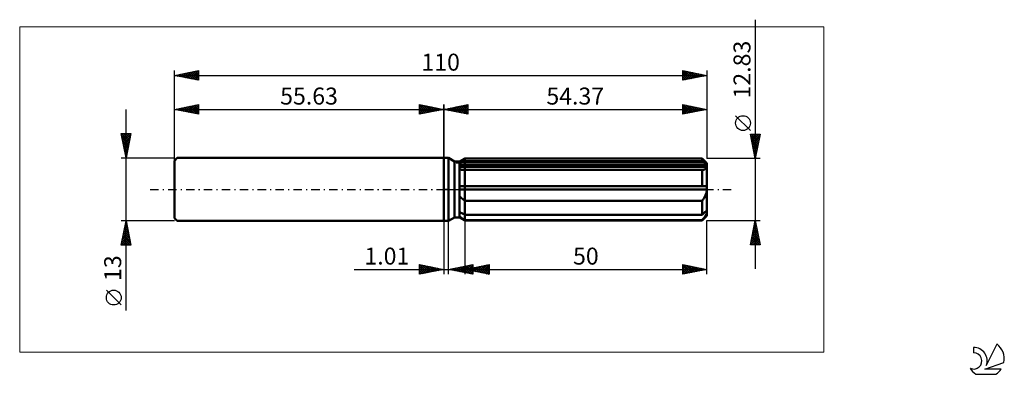
# Model space of a CAD drawing. Units: millimetres. Extents: x -88 to 116, y -38 to 35.
import ezdxf
from ezdxf.enums import TextEntityAlignment as Align

# ---------------------------------------------------------------- set-up
doc = ezdxf.new("R2010")
doc.units = ezdxf.units.MM
doc.header["$LTSCALE"] = 4.35
doc.linetypes.add('LONGDASH_DASH', pattern=[0.85, 0.4, -0.2, 0.05, -0.2])
for name, color, linetype in [('1', 4, 'CONTINUOUS'), ('2', 7, 'CONTINUOUS'), ('4', 2, 'LONGDASH_DASH'), ('CUT', 1, 'CONTINUOUS'), ('INFTOTAL', 9, 'CONTINUOUS'), ('NOCUT', 7, 'CONTINUOUS'), ('SK1', 4, 'CONTINUOUS'), ('SK2', 7, 'CONTINUOUS'), ('SK4', 2, 'LONGDASH_DASH'), ('SK6', 5, 'CONTINUOUS')]:
    doc.layers.add(name, color=color, linetype=linetype)
doc.styles.get("Standard").update_dxf_attribs({"font": 'Monospac821 BT'})

msp = doc.modelspace()

# ---------------------------------------------------------------- linework, layer by layer
at = {"layer": '1', "color": 4, "linetype": 'CONTINUOUS', "lineweight": 50}
for p, q in [((0, 6.5), (1, 6.5)), ((0, -6.5), (0, 6.5)), ((2.26, 5.77), (1, 6.5)), ((1, -6.5), (1, 6.5)), ((3.26, 5.77), (4.37, 6.41)), ((3.26, 5.77), (4.37, 6.41)), ((4.37, 6.41), (53.37, 6.41)), ((4.37, 5.85), (4.37, 6.41)), ((4.37, 5.85), (4.37, 6.41)), ((54.37, 5.42), (53.37, 6.41)), ((53.37, 5.85), (53.37, 6.41)), ((2.26, 5.77), (3.26, 5.77)), ((2.26, -5.77), (2.26, 5.77)), ((3.26, -5.77), (3.26, 5.77)), ((3.26, 5.29), (3.41, 5.37)), ((3.26, 5.29), (3.41, 5.37)), ((3.26, 5.01), (54.33, 5.01)), ((3.26, 4.69), (54.37, 4.69)), ((3.4, 4.13), (3.26, 4.16)), ((3.4, 4.13), (3.26, 4.16)), ((3.54, 4.09), (3.4, 4.13)), ((3.54, 4.09), (3.4, 4.13)), ((3.41, 5.37), (3.56, 5.44)), ((3.41, 5.37), (3.56, 5.44)), ((3.7, 4.07), (3.54, 4.09)), ((3.7, 4.07), (3.54, 4.09)), ((3.56, 5.44), (3.72, 5.52)), ((3.56, 5.44), (3.72, 5.52)), ((3.86, 4.05), (3.7, 4.07)), ((3.86, 4.05), (3.7, 4.07)), ((3.72, 5.52), (3.88, 5.6)), ((3.72, 5.52), (3.88, 5.6)), ((3.88, 5.6), (4.04, 5.68)), ((3.88, 5.6), (4.04, 5.68)), ((4.04, 5.68), (4.2, 5.76)), ((4.04, 5.68), (4.2, 5.76)), ((4.2, 5.76), (4.37, 5.85)), ((4.2, 5.76), (4.37, 5.85)), ((4.37, 5.85), (53.37, 5.85)), ((4.37, 5.01), (4.37, 5.85)), ((4.37, 4.69), (4.37, 5.01)), ((4.37, -6.42), (4.37, 4.69)), ((53.52, 5.72), (53.37, 5.85)), ((53.66, 5.59), (53.52, 5.72)), ((53.8, 5.47), (53.66, 5.59)), ((53.69, 4.05), (53.78, 4.08)), ((53.78, 4.08), (53.87, 4.1)), ((53.94, 5.35), (53.8, 5.47)), ((53.87, 4.1), (53.96, 4.14)), ((54.07, 5.24), (53.94, 5.35)), ((53.96, 4.14), (54.04, 4.18)), ((54.04, 4.18), (54.11, 4.22)), ((54.2, 5.12), (54.07, 5.24)), ((54.11, 4.22), (54.18, 4.27)), ((54.18, 4.27), (54.23, 4.33)), ((54.33, 5.01), (54.2, 5.12)), ((54.23, 4.33), (54.28, 4.39)), ((54.28, 4.39), (54.32, 4.45)), ((54.32, 4.45), (54.35, 4.53)), ((54.34, 4.96), (54.33, 5.01)), ((54.35, 4.92), (54.34, 4.96)), ((54.36, 4.87), (54.35, 4.92)), ((54.35, 4.53), (54.36, 4.6)), ((54.36, 4.83), (54.36, 4.87)), ((54.37, 4.78), (54.36, 4.83)), ((54.36, 4.6), (54.37, 4.69)), ((54.37, -5.42), (54.37, 5.42)), ((54.37, 4.74), (54.37, 4.78)), ((54.37, 4.69), (54.37, 4.74)), ((4.03, 4.03), (3.86, 4.05)), ((4.03, 4.03), (3.86, 4.05)), ((4.2, 4.02), (4.03, 4.03)), ((4.2, 4.02), (4.03, 4.03)), ((4.37, 4.01), (4.2, 4.02)), ((4.37, 4.01), (4.2, 4.02)), ((4.37, 4.01), (53.37, 4.01)), ((53.37, 4.01), (53.48, 4.02)), ((53.37, 0.64), (53.37, 4.01)), ((53.48, 4.02), (53.58, 4.03)), ((53.58, 4.03), (53.69, 4.05)), ((3.26, 0.64), (54.33, 0.64)), ((3.26, 0), (54.37, 0)), ((54.34, 0.55), (54.33, 0.64)), ((54.35, 0.46), (54.34, 0.55)), ((54.36, 0.37), (54.35, 0.46)), ((54.36, 0.28), (54.36, 0.37)), ((54.37, 0.18), (54.36, 0.28)), ((54.36, -0.18), (54.37, 0)), ((54.37, 0.09), (54.37, 0.18)), ((54.37, 0), (54.37, 0.09)), ((3.4, -1.53), (3.26, -1.38)), ((3.4, -1.53), (3.26, -1.38)), ((3.54, -1.68), (3.4, -1.53)), ((3.54, -1.68), (3.4, -1.53)), ((3.7, -1.82), (3.54, -1.68)), ((3.7, -1.82), (3.54, -1.68)), ((3.86, -1.95), (3.7, -1.82)), ((3.86, -1.95), (3.7, -1.82)), ((4.03, -2.08), (3.86, -1.95)), ((4.03, -2.08), (3.86, -1.95)), ((53.58, -2.06), (53.69, -1.92)), ((53.69, -1.92), (53.78, -1.78)), ((53.78, -1.78), (53.87, -1.63)), ((53.87, -1.63), (53.96, -1.48)), ((53.96, -1.48), (54.04, -1.33)), ((54.04, -1.33), (54.11, -1.17)), ((54.11, -1.17), (54.18, -1.01)), ((54.18, -1.01), (54.23, -0.85)), ((54.23, -0.85), (54.28, -0.69)), ((54.28, -0.69), (54.32, -0.52)), ((54.32, -0.52), (54.35, -0.35)), ((54.35, -0.35), (54.36, -0.18)), ((4.2, -2.21), (4.03, -2.08)), ((4.2, -2.21), (4.03, -2.08)), ((4.37, -2.33), (4.2, -2.21)), ((4.37, -2.33), (4.2, -2.21)), ((4.37, -2.33), (53.37, -2.33)), ((53.37, -2.33), (53.48, -2.2)), ((53.37, -5.21), (53.37, -2.33)), ((53.48, -2.2), (53.58, -2.06)), ((1, -6.5), (2.26, -5.77)), ((2.26, -5.77), (3.26, -5.77)), ((3.41, -4.72), (3.26, -4.65)), ((3.41, -4.72), (3.26, -4.65)), ((3.26, -4.69), (3.34, -4.69)), ((3.4, -5.66), (3.26, -5.55)), ((3.4, -5.66), (3.26, -5.55)), ((4.37, -6.42), (3.26, -5.77)), ((4.37, -6.42), (3.26, -5.77)), ((3.54, -5.77), (3.4, -5.66)), ((3.54, -5.77), (3.4, -5.66)), ((3.56, -4.8), (3.41, -4.72)), ((3.56, -4.8), (3.41, -4.72)), ((3.7, -5.89), (3.54, -5.77)), ((3.7, -5.89), (3.54, -5.77)), ((3.72, -4.88), (3.56, -4.8)), ((3.72, -4.88), (3.56, -4.8)), ((3.86, -6), (3.7, -5.89)), ((3.86, -6), (3.7, -5.89)), ((3.88, -4.96), (3.72, -4.88)), ((3.88, -4.96), (3.72, -4.88)), ((4.03, -6.11), (3.86, -6)), ((4.03, -6.11), (3.86, -6)), ((4.04, -5.04), (3.88, -4.96)), ((4.04, -5.04), (3.88, -4.96)), ((4.2, -5.12), (4.04, -5.04)), ((4.2, -5.12), (4.04, -5.04)), ((4.37, -5.21), (4.2, -5.12)), ((4.37, -5.21), (4.2, -5.12)), ((4.37, -5.21), (53.37, -5.21)), ((53.37, -5.21), (53.52, -5.08)), ((53.37, -6.42), (54.37, -5.42)), ((53.48, -6.22), (53.58, -6.09)), ((53.52, -5.08), (53.66, -4.95)), ((53.58, -6.09), (53.69, -5.97)), ((53.66, -4.95), (53.8, -4.83)), ((53.69, -5.97), (53.78, -5.85)), ((53.78, -5.85), (53.87, -5.73)), ((53.8, -4.83), (53.94, -4.71)), ((53.87, -5.73), (53.96, -5.62)), ((53.94, -4.71), (54.07, -4.59)), ((53.96, -5.62), (54.04, -5.5)), ((54.04, -5.5), (54.11, -5.39)), ((54.07, -4.59), (54.2, -4.48)), ((54.11, -5.39), (54.18, -5.28)), ((54.18, -5.28), (54.23, -5.18)), ((54.2, -4.48), (54.33, -4.37)), ((54.23, -5.18), (54.28, -5.07)), ((54.28, -5.07), (54.32, -4.97)), ((54.32, -4.97), (54.35, -4.87)), ((54.34, -4.41), (54.33, -4.37)), ((54.35, -4.46), (54.34, -4.41)), ((54.36, -4.51), (54.35, -4.46)), ((54.35, -4.87), (54.36, -4.78)), ((54.36, -4.55), (54.36, -4.51)), ((54.37, -4.6), (54.36, -4.55)), ((54.36, -4.78), (54.37, -4.69)), ((54.37, -4.64), (54.37, -4.6)), ((54.37, -4.69), (54.37, -4.64)), ((0, -6.5), (1, -6.5)), ((4.2, -6.23), (4.03, -6.11)), ((4.2, -6.23), (4.03, -6.11)), ((4.37, -6.34), (4.2, -6.23)), ((4.37, -6.34), (4.2, -6.23)), ((4.37, -6.34), (53.37, -6.34)), ((4.37, -6.42), (53.37, -6.42)), ((53.37, -6.34), (53.48, -6.22)), ((53.37, -6.42), (53.37, -6.34))]:
    msp.add_line(p, q, dxfattribs=at)
at = {"layer": '2', "color": 7, "linetype": 'CONTINUOUS', "lineweight": 25}
for p, q in [((64.37, 35), (64.37, -16.41)), ((0, 0), (0, 17.5)), ((0, 16.5), (5, 17.5)), ((0, 16.5), (54.37, 16.5)), ((5, 15.5), (0, 16.5)), ((0.04, 16.51), (0.06, 16.49)), ((0.31, 16.44), (0.47, 16.59)), ((0.39, 16.58), (0.59, 16.38)), ((0.67, 16.37), (1, 16.7)), ((0.75, 16.65), (1.12, 16.28)), ((1.02, 16.3), (1.53, 16.81)), ((1.1, 16.72), (1.65, 16.17)), ((1.38, 16.22), (2.06, 16.91)), ((1.45, 16.79), (2.18, 16.06)), ((1.73, 16.15), (2.59, 17.02)), ((1.81, 16.86), (2.71, 15.96)), ((2.08, 16.08), (3.12, 17.12)), ((2.16, 16.93), (3.24, 15.85)), ((2.44, 16.01), (3.65, 17.23)), ((2.51, 17), (3.77, 15.75)), ((2.79, 15.94), (4.18, 17.34)), ((2.87, 17.07), (4.3, 15.64)), ((3.14, 15.87), (4.72, 17.44)), ((3.22, 17.14), (4.83, 15.53)), ((3.5, 15.8), (5, 17.3)), ((3.57, 17.21), (5, 15.79)), ((3.85, 15.73), (5, 16.88)), ((3.93, 17.29), (5, 16.21)), ((4.2, 15.66), (5, 16.46)), ((4.28, 17.36), (5, 16.64)), ((4.63, 17.43), (5, 17.06)), ((4.99, 17.5), (5, 17.49)), ((5, 17.5), (5, 15.5)), ((49.37, 15.5), (49.37, 17.5)), ((49.37, 17.5), (54.37, 16.5)), ((49.37, 17.35), (49.5, 17.47)), ((49.37, 16.92), (49.85, 17.4)), ((49.37, 16.5), (50.21, 17.33)), ((49.37, 16.07), (50.56, 17.26)), ((49.37, 17.24), (50.82, 15.79)), ((49.37, 15.65), (50.91, 17.19)), ((49.37, 16.82), (50.47, 15.72)), ((54.37, 16.5), (49.37, 15.5)), ((49.37, 16.39), (50.11, 15.65)), ((49.57, 17.46), (51.17, 15.86)), ((49.71, 15.57), (51.27, 17.12)), ((50.1, 17.35), (51.53, 15.93)), ((50.24, 15.67), (51.62, 17.05)), ((50.64, 17.25), (51.88, 16)), ((50.77, 15.78), (51.97, 16.98)), ((51.17, 17.14), (52.23, 16.07)), ((51.31, 15.89), (52.33, 16.91)), ((51.7, 17.03), (52.59, 16.14)), ((51.84, 15.99), (52.68, 16.84)), ((52.23, 16.93), (52.94, 16.21)), ((52.37, 16.1), (53.03, 16.77)), ((52.76, 16.82), (53.29, 16.28)), ((52.9, 16.21), (53.39, 16.7)), ((53.29, 16.72), (53.65, 16.36)), ((53.43, 16.31), (53.74, 16.63)), ((53.82, 16.61), (54, 16.43)), ((53.96, 16.42), (54.09, 16.56)), ((54.35, 16.5), (54.36, 16.5)), ((54.37, 17.5), (54.37, 6.41)), ((4.56, 15.59), (5, 16.03)), ((4.91, 15.52), (5, 15.61)), ((49.37, 15.97), (49.76, 15.58)), ((49.37, 15.54), (49.41, 15.51)), ((63.37, 12.15), (60.31, 15.21)), ((64.37, 6.41), (63.37, 11.41)), ((63.37, 11.41), (65.37, 11.41)), ((63.4, 11.27), (65.02, 9.65)), ((63.42, 11.17), (63.67, 11.41)), ((63.49, 10.81), (64.09, 11.41)), ((63.5, 10.74), (64.95, 9.3)), ((63.56, 10.46), (64.52, 11.41)), ((63.61, 10.21), (64.88, 8.95)), ((63.63, 10.11), (64.94, 11.41)), ((63.68, 11.41), (65.09, 10.01)), ((63.7, 9.75), (65.37, 11.41)), ((63.77, 9.4), (65.27, 10.89)), ((63.84, 9.04), (65.16, 10.36)), ((64.1, 11.41), (65.16, 10.36)), ((65.37, 11.41), (64.37, 6.41)), ((64.53, 11.41), (65.23, 10.71)), ((64.95, 11.41), (65.3, 11.07)), ((63.72, 9.68), (64.81, 8.59)), ((63.82, 9.15), (64.73, 8.24)), ((63.91, 8.69), (65.05, 9.83)), ((63.93, 8.62), (64.66, 7.89)), ((63.99, 8.34), (64.95, 9.3)), ((64.06, 7.98), (64.84, 8.77)), ((64.13, 7.63), (64.73, 8.24)), ((65.37, 6.41), (54.37, 6.41)), ((64.04, 8.09), (64.59, 7.53)), ((64.14, 7.56), (64.52, 7.18)), ((64.2, 7.28), (64.63, 7.71)), ((64.25, 7.03), (64.45, 6.82)), ((64.27, 6.92), (64.52, 7.18)), ((64.34, 6.57), (64.42, 6.65)), ((64.35, 6.5), (64.38, 6.47)), ((0, -6.5), (0, -17.5)), ((1.01, -17.5), (1.01, -6.5)), ((4.37, -6.42), (4.37, -17.5)), ((54.37, -17.5), (54.37, -6.42)), ((54.37, -6.42), (65.37, -6.42)), ((63.37, -11.42), (64.37, -6.42)), ((63.91, -8.73), (64.68, -7.96)), ((64.01, -8.2), (64.61, -7.61)), ((64.04, -8.04), (64.86, -8.86)), ((64.12, -7.67), (64.54, -7.25)), ((64.12, -7.69), (64.75, -8.32)), ((64.19, -7.33), (64.65, -7.79)), ((64.22, -7.14), (64.47, -6.9)), ((64.26, -6.98), (64.54, -7.26)), ((64.33, -6.61), (64.4, -6.55)), ((64.33, -6.63), (64.43, -6.73)), ((64.37, -6.42), (65.37, -11.42)), ((63.38, -11.39), (65.03, -9.73)), ((63.48, -10.86), (64.96, -9.38)), ((63.59, -10.32), (64.89, -9.02)), ((63.62, -10.16), (64.87, -11.42)), ((63.69, -9.79), (64.82, -8.67)), ((63.69, -9.81), (65.3, -11.42)), ((63.76, -9.46), (65.28, -10.98)), ((63.77, -11.42), (65.1, -10.08)), ((63.8, -9.26), (64.75, -8.31)), ((63.83, -9.1), (65.18, -10.45)), ((63.9, -8.75), (65.07, -9.92)), ((63.97, -8.4), (64.96, -9.39)), ((65.37, -11.42), (63.37, -11.42)), ((63.41, -11.22), (63.6, -11.42)), ((63.48, -10.87), (64.02, -11.42)), ((63.55, -10.52), (64.45, -11.42)), ((64.19, -11.42), (65.17, -10.44)), ((64.62, -11.42), (65.24, -10.79)), ((65.04, -11.42), (65.32, -11.14)), ((-5, -17.5), (-5, -15.5)), ((-5, -15.5), (0, -16.5)), ((-5, -15.5), (-3.33, -17.17)), ((-5, -15.92), (-4.65, -15.57)), ((-5, -16.35), (-4.3, -15.64)), ((-5, -16.77), (-3.94, -15.71)), ((-5, -17.19), (-3.59, -15.78)), ((-5, -15.92), (-3.68, -17.24)), ((-4.85, -17.47), (-3.23, -15.85)), ((-4.47, -15.61), (-2.98, -17.1)), ((-4.32, -17.36), (-2.88, -15.92)), ((-3.94, -15.71), (-2.62, -17.02)), ((-3.79, -17.26), (-2.53, -15.99)), ((-3.41, -15.82), (-2.27, -16.95)), ((-3.26, -17.15), (-2.17, -16.07)), ((-2.88, -15.92), (-1.92, -16.88)), ((-2.73, -17.05), (-1.82, -16.14)), ((-2.34, -16.03), (-1.56, -16.81)), ((-2.2, -16.94), (-1.47, -16.21)), ((-1.81, -16.14), (-1.21, -16.74)), ((-1.28, -16.24), (-0.86, -16.67)), ((1.01, -16.5), (6.01, -15.5)), ((2, -16.7), (2.5, -16.2)), ((2.26, -16.25), (2.88, -16.87)), ((2.35, -16.77), (3.03, -16.1)), ((2.61, -16.18), (3.41, -16.98)), ((2.71, -16.84), (3.56, -15.99)), ((2.96, -16.11), (3.94, -17.09)), ((3.06, -16.91), (4.09, -15.88)), ((3.32, -16.04), (4.47, -17.19)), ((3.41, -16.98), (4.62, -15.78)), ((3.67, -15.97), (5, -17.3)), ((3.77, -17.05), (5.15, -15.67)), ((4.03, -15.9), (5.53, -17.4)), ((4.12, -17.12), (5.68, -15.57)), ((4.37, -16.5), (9.37, -15.5)), ((4.38, -15.83), (6.01, -17.46)), ((4.48, -17.19), (6.01, -15.66)), ((4.73, -15.76), (6.01, -17.03)), ((4.83, -17.26), (6.01, -16.08)), ((5.09, -15.68), (6.01, -16.61)), ((5.33, -16.69), (5.81, -16.21)), ((5.44, -15.61), (6.01, -16.18)), ((5.59, -16.26), (6.2, -16.87)), ((5.69, -16.76), (6.34, -16.11)), ((5.79, -15.54), (6.01, -15.76)), ((5.94, -16.19), (6.73, -16.97)), ((6.01, -15.5), (6.01, -17.5)), ((6.04, -16.83), (6.87, -16)), ((6.3, -16.11), (7.26, -17.08)), ((6.39, -16.9), (7.4, -15.89)), ((6.65, -16.04), (7.79, -17.18)), ((6.75, -16.98), (7.93, -15.79)), ((7, -15.97), (8.32, -17.29)), ((7.1, -17.05), (8.47, -15.68)), ((7.36, -15.9), (8.85, -17.4)), ((7.45, -17.12), (9, -15.57)), ((7.71, -15.83), (9.37, -17.49)), ((7.81, -17.19), (9.37, -15.62)), ((8.06, -15.76), (9.37, -17.07)), ((8.16, -17.26), (9.37, -16.05)), ((8.42, -15.69), (9.37, -16.64)), ((8.77, -15.62), (9.37, -16.22)), ((9.12, -15.55), (9.37, -15.79)), ((9.37, -15.5), (9.37, -17.5)), ((49.37, -17.5), (49.37, -15.5)), ((49.37, -15.5), (54.37, -16.5)), ((49.37, -15.56), (49.42, -15.51)), ((49.37, -15.99), (49.77, -15.58)), ((49.37, -16.41), (50.13, -15.65)), ((49.37, -16.83), (50.48, -15.72)), ((49.37, -17.26), (50.84, -15.79)), ((49.37, -15.85), (50.74, -17.23)), ((49.46, -15.52), (51.1, -17.15)), ((49.6, -17.45), (51.19, -15.86)), ((49.99, -15.62), (51.45, -17.08)), ((50.13, -17.35), (51.54, -15.93)), ((50.52, -15.73), (51.8, -17.01)), ((50.66, -17.24), (51.9, -16.01)), ((51.05, -15.84), (52.16, -16.94)), ((51.19, -17.14), (52.25, -16.08)), ((51.58, -15.94), (52.51, -16.87)), ((51.72, -17.03), (52.6, -16.15)), ((52.11, -16.05), (52.86, -16.8)), ((52.25, -16.92), (52.96, -16.22)), ((52.64, -16.15), (53.22, -16.73)), ((53.17, -16.26), (53.57, -16.66)), ((-18.48, -16.5), (11.01, -16.5)), ((-5, -16.35), (-4.04, -17.31)), ((0, -16.5), (-5, -17.5)), ((-5, -16.77), (-4.39, -17.38)), ((-5, -17.19), (-4.75, -17.45)), ((-1.67, -16.83), (-1.11, -16.28)), ((-1.14, -16.73), (-0.76, -16.35)), ((-0.75, -16.35), (-0.5, -16.6)), ((-0.61, -16.62), (-0.41, -16.42)), ((-0.22, -16.46), (-0.15, -16.53)), ((-0.08, -16.52), (-0.05, -16.49)), ((6.01, -17.5), (1.01, -16.5)), ((1.2, -16.46), (1.29, -16.56)), ((1.29, -16.56), (1.44, -16.41)), ((1.55, -16.39), (1.82, -16.66)), ((1.65, -16.63), (1.97, -16.31)), ((1.9, -16.32), (2.35, -16.77)), ((4.37, -16.5), (54.37, -16.5)), ((9.37, -17.5), (4.37, -16.5)), ((4.53, -16.47), (4.61, -16.55)), ((4.63, -16.55), (4.75, -16.42)), ((4.88, -16.4), (5.14, -16.65)), ((4.98, -16.62), (5.28, -16.32)), ((5.18, -17.33), (6.01, -16.51)), ((5.24, -16.33), (5.67, -16.76)), ((5.54, -17.41), (6.01, -16.93)), ((5.89, -17.48), (6.01, -17.36)), ((8.51, -17.33), (9.37, -16.47)), ((8.87, -17.4), (9.37, -16.9)), ((9.22, -17.47), (9.37, -17.32)), ((49.37, -16.28), (50.39, -17.3)), ((54.37, -16.5), (49.37, -17.5)), ((49.37, -16.7), (50.04, -17.37)), ((49.37, -17.13), (49.68, -17.44)), ((52.78, -16.82), (53.31, -16.29)), ((53.31, -16.71), (53.66, -16.36)), ((53.7, -16.37), (53.92, -16.59)), ((53.84, -16.61), (54.02, -16.43)), ((54.23, -16.47), (54.28, -16.52))]:
    msp.add_line(p, q, dxfattribs=at)
msp.add_circle((61.84, 13.68), 1.53, dxfattribs=at)
at = {"layer": '4', "color": 2, "linetype": 'LONGDASH_DASH', "lineweight": 25}
msp.add_line((0, 0), (54.37, 0), dxfattribs=at)
at = {"layer": 'CUT', "color": 1, "linetype": 'CONTINUOUS', "lineweight": 25}
for p, q in [((2.64, 5.42), (4.37, 6.41)), ((4.37, 6.41), (53.37, 6.41)), ((53.37, 6.41), (54.37, 5.42)), ((54.37, 5.42), (2.64, 5.42))]:
    msp.add_line(p, q, dxfattribs=at)
at = {"layer": 'INFTOTAL', "color": 9, "linetype": 'CONTINUOUS', "lineweight": 18}
for p, q in [((78.51, 33.55), (-87.59, 33.55)), ((-87.59, 33.55), (-87.59, -33.55)), ((78.51, -33.55), (78.51, 33.55)), ((-87.59, -33.55), (78.51, -33.55))]:
    msp.add_line(p, q, dxfattribs=at)
at = {"layer": 'NOCUT', "color": 7, "linetype": 'CONTINUOUS', "lineweight": 25}
for p, q in [((0, 0), (0, 6.5)), ((0, 6.5), (1, 6.5)), ((2.26, 5.77), (1, 6.5)), ((4.37, 6.41), (3.26, 5.77)), ((4.37, 5.42), (4.37, 6.41)), ((3.26, 5.77), (2.26, 5.77)), ((54.37, 5.42), (4.37, 5.42)), ((54.37, 0), (54.37, 5.42)), ((1, 0), (0, 0)), ((1, 0), (54.37, 0))]:
    msp.add_line(p, q, dxfattribs=at)
at = {"layer": 'SK1', "color": 4, "linetype": 'CONTINUOUS', "lineweight": 50}
for p, q in [((-55.03, 6.5), (-55.63, 5.9)), ((0, 6.5), (-55.03, 6.5)), ((-55.63, 5.9), (-55.63, -5.9)), ((-55.63, -5.9), (-55.03, -6.5)), ((-55.03, -6.5), (0, -6.5))]:
    msp.add_line(p, q, dxfattribs=at)
at = {"layer": 'SK2', "color": 7, "linetype": 'CONTINUOUS', "lineweight": 25}
for p, q in [((-55.63, 0), (-55.63, 24.5)), ((-55.63, 23.5), (-50.63, 24.5)), ((-52.27, 22.83), (-50.63, 24.46)), ((-50.92, 24.44), (-50.63, 24.15)), ((-50.63, 24.5), (-50.63, 22.5)), ((49.37, 22.5), (49.37, 24.5)), ((49.37, 24.5), (54.37, 23.5)), ((49.37, 24.45), (51, 22.83)), ((49.37, 24.13), (49.68, 24.44)), ((54.37, 24.5), (54.37, 6.41)), ((-55.63, 23.5), (54.37, 23.5)), ((-50.63, 22.5), (-55.63, 23.5)), ((-55.52, 23.52), (-55.47, 23.47)), ((-55.45, 23.46), (-55.36, 23.55)), ((-55.17, 23.59), (-54.94, 23.36)), ((-55.1, 23.39), (-54.83, 23.66)), ((-54.81, 23.66), (-54.41, 23.26)), ((-54.74, 23.32), (-54.3, 23.77)), ((-54.46, 23.73), (-53.88, 23.15)), ((-54.39, 23.25), (-53.77, 23.87)), ((-54.11, 23.8), (-53.35, 23.04)), ((-54.04, 23.18), (-53.24, 23.98)), ((-53.75, 23.88), (-52.81, 22.94)), ((-53.68, 23.11), (-52.71, 24.08)), ((-53.4, 23.95), (-52.28, 22.83)), ((-53.33, 23.04), (-52.18, 24.19)), ((-53.05, 24.02), (-51.75, 22.72)), ((-52.97, 22.97), (-51.65, 24.3)), ((-52.69, 24.09), (-51.22, 22.62)), ((-52.62, 22.9), (-51.12, 24.4)), ((-52.34, 24.16), (-50.69, 22.51)), ((-51.99, 24.23), (-50.63, 22.87)), ((-51.91, 22.76), (-50.63, 24.04)), ((-51.63, 24.3), (-50.63, 23.3)), ((-51.56, 22.69), (-50.63, 23.62)), ((-51.28, 24.37), (-50.63, 23.72)), ((-51.21, 22.62), (-50.63, 23.19)), ((-50.85, 22.54), (-50.63, 22.77)), ((49.37, 23.71), (50.03, 24.37)), ((49.37, 23.28), (50.38, 24.3)), ((49.37, 22.86), (50.74, 24.23)), ((49.37, 24.03), (50.64, 22.75)), ((49.37, 23.6), (50.29, 22.68)), ((54.37, 23.5), (49.37, 22.5)), ((49.37, 23.18), (49.94, 22.61)), ((49.37, 22.75), (49.58, 22.54)), ((49.45, 22.52), (51.09, 24.16)), ((49.84, 24.41), (51.35, 22.9)), ((49.98, 22.62), (51.44, 24.09)), ((50.37, 24.3), (51.7, 22.97)), ((50.51, 22.73), (51.8, 24.01)), ((50.9, 24.19), (52.06, 23.04)), ((51.04, 22.83), (52.15, 23.94)), ((51.43, 24.09), (52.41, 23.11)), ((51.57, 22.94), (52.5, 23.87)), ((51.96, 23.98), (52.76, 23.18)), ((52.1, 23.05), (52.86, 23.8)), ((52.49, 23.88), (53.12, 23.25)), ((52.63, 23.15), (53.21, 23.73)), ((53.02, 23.77), (53.47, 23.32)), ((53.16, 23.26), (53.56, 23.66)), ((53.55, 23.66), (53.83, 23.39)), ((53.69, 23.36), (53.92, 23.59)), ((54.08, 23.56), (54.18, 23.46)), ((54.22, 23.47), (54.27, 23.52)), ((-65.63, -24.98), (-65.63, 16.5)), ((-55.63, 6.5), (-55.63, 17.5)), ((-55.63, 16.5), (-50.63, 17.5)), ((-55.63, 16.5), (0, 16.5)), ((-50.63, 15.5), (-55.63, 16.5)), ((-55.63, 16.5), (-55.62, 16.5)), ((-55.34, 16.56), (-55.2, 16.41)), ((-55.27, 16.43), (-55.09, 16.61)), ((-54.99, 16.63), (-54.67, 16.31)), ((-54.92, 16.36), (-54.56, 16.71)), ((-54.64, 16.7), (-54.14, 16.2)), ((-54.57, 16.29), (-54.03, 16.82)), ((-54.28, 16.77), (-53.61, 16.1)), ((-54.21, 16.22), (-53.5, 16.93)), ((-53.93, 16.84), (-53.08, 15.99)), ((-53.86, 16.15), (-52.97, 17.03)), ((-53.58, 16.91), (-52.55, 15.88)), ((-53.5, 16.07), (-52.44, 17.14)), ((-53.22, 16.98), (-52.02, 15.78)), ((-53.15, 16), (-51.91, 17.24)), ((-52.87, 17.05), (-51.49, 15.67)), ((-52.8, 15.93), (-51.38, 17.35)), ((-52.52, 17.12), (-50.96, 15.57)), ((-52.44, 15.86), (-50.85, 17.46)), ((-52.16, 17.19), (-50.63, 15.66)), ((-52.09, 15.79), (-50.63, 17.25)), ((-51.81, 17.26), (-50.63, 16.09)), ((-51.74, 15.72), (-50.63, 16.83)), ((-51.45, 17.34), (-50.63, 16.51)), ((-51.38, 15.65), (-50.63, 16.4)), ((-51.1, 17.41), (-50.63, 16.93)), ((-50.75, 17.48), (-50.63, 17.36)), ((-50.63, 17.5), (-50.63, 15.5)), ((-5, 15.5), (-5, 17.5)), ((-5, 17.5), (0, 16.5)), ((-5, 17.49), (-4.99, 17.5)), ((-5, 17.06), (-4.63, 17.43)), ((-5, 16.64), (-4.28, 17.36)), ((-5, 17.3), (-3.5, 15.8)), ((-5, 16.21), (-3.93, 17.29)), ((-5, 15.79), (-3.57, 17.21)), ((-5, 16.88), (-3.85, 15.73)), ((0, 16.5), (-5, 15.5)), ((-5, 16.46), (-4.2, 15.66)), ((-4.83, 15.53), (-3.22, 17.14)), ((-4.72, 17.44), (-3.14, 15.87)), ((-4.3, 15.64), (-2.87, 17.07)), ((-4.18, 17.34), (-2.79, 15.94)), ((-3.77, 15.75), (-2.51, 17)), ((-3.65, 17.23), (-2.44, 16.01)), ((-3.24, 15.85), (-2.16, 16.93)), ((-3.12, 17.12), (-2.08, 16.08)), ((-2.71, 15.96), (-1.81, 16.86)), ((-2.59, 17.02), (-1.73, 16.15)), ((-2.18, 16.06), (-1.45, 16.79)), ((-2.06, 16.91), (-1.38, 16.22)), ((-1.65, 16.17), (-1.1, 16.72)), ((-1.53, 16.81), (-1.02, 16.3)), ((-1.12, 16.28), (-0.75, 16.65)), ((-1, 16.7), (-0.67, 16.37)), ((-0.59, 16.38), (-0.39, 16.58)), ((-0.47, 16.59), (-0.31, 16.44)), ((-0.06, 16.49), (-0.04, 16.51)), ((0, 17.5), (0, 6.5)), ((-51.03, 15.58), (-50.63, 15.98)), ((-50.68, 15.51), (-50.63, 15.56)), ((-5, 16.03), (-4.56, 15.59)), ((-5, 15.61), (-4.91, 15.52)), ((-65.63, 6.5), (-66.63, 11.5)), ((-66.63, 11.5), (-64.63, 11.5)), ((-66.62, 11.45), (-66.56, 11.5)), ((-66.55, 11.09), (-66.14, 11.5)), ((-66.55, 11.1), (-65.02, 9.56)), ((-66.53, 11.5), (-64.95, 9.92)), ((-66.48, 10.74), (-65.72, 11.5)), ((-66.44, 10.57), (-65.09, 9.21)), ((-66.41, 10.38), (-65.29, 11.5)), ((-66.34, 10.03), (-64.87, 11.5)), ((-66.27, 9.68), (-64.68, 11.27)), ((-66.19, 9.32), (-64.78, 10.74)), ((-66.12, 8.97), (-64.89, 10.21)), ((-66.1, 11.5), (-64.88, 10.27)), ((-65.68, 11.5), (-64.8, 10.63)), ((-64.63, 11.5), (-65.63, 6.5)), ((-65.26, 11.5), (-64.73, 10.98)), ((-64.83, 11.5), (-64.66, 11.33)), ((-66.34, 10.04), (-65.16, 8.86)), ((-66.23, 9.51), (-65.23, 8.5)), ((-66.13, 8.98), (-65.3, 8.15)), ((-66.05, 8.62), (-64.99, 9.68)), ((-66.02, 8.45), (-65.37, 7.8)), ((-65.98, 8.26), (-65.1, 9.15)), ((-65.91, 7.91), (-65.21, 8.61)), ((-66.63, 6.5), (-55.63, 6.5)), ((-65.91, 7.92), (-65.44, 7.44)), ((-65.84, 7.56), (-65.31, 8.08)), ((-65.81, 7.38), (-65.51, 7.09)), ((-65.77, 7.2), (-65.42, 7.55)), ((-65.7, 6.85), (-65.53, 7.02)), ((-65.7, 6.85), (-65.58, 6.74)), ((-65.63, -6.5), (-66.63, -6.5)), ((-66.63, -11.5), (-65.63, -6.5)), ((-66.09, -8.82), (-65.32, -8.05)), ((-65.99, -8.29), (-65.39, -7.69)), ((-65.95, -8.11), (-65.15, -8.91)), ((-65.88, -7.76), (-65.46, -7.34)), ((-65.88, -7.75), (-65.25, -8.38)), ((-65.81, -7.4), (-65.36, -7.85)), ((-65.78, -7.23), (-65.53, -6.98)), ((-65.74, -7.05), (-65.47, -7.32)), ((-65.67, -6.7), (-65.6, -6.63)), ((-65.67, -6.69), (-65.57, -6.79)), ((-55.63, -6.5), (-65.63, -6.5)), ((-65.63, -6.5), (-64.63, -11.5)), ((-66.62, -11.47), (-64.97, -9.81)), ((-66.52, -10.94), (-65.04, -9.46)), ((-66.41, -10.41), (-65.11, -9.11)), ((-66.31, -9.88), (-65.18, -8.75)), ((-66.3, -9.87), (-64.68, -11.5)), ((-66.23, -9.52), (-64.72, -11.03)), ((-66.23, -11.5), (-64.9, -10.17)), ((-66.2, -9.35), (-65.25, -8.4)), ((-66.16, -9.17), (-64.83, -10.5)), ((-66.09, -8.81), (-64.94, -9.97)), ((-66.02, -8.46), (-65.04, -9.44)), ((-64.63, -11.5), (-66.63, -11.5)), ((-66.59, -11.29), (-66.38, -11.5)), ((-66.52, -10.93), (-65.95, -11.5)), ((-66.45, -10.58), (-65.53, -11.5)), ((-66.38, -10.23), (-65.1, -11.5)), ((-65.81, -11.5), (-64.83, -10.52)), ((-65.38, -11.5), (-64.76, -10.87)), ((-64.96, -11.5), (-64.68, -11.23)), ((-66.63, -23.83), (-69.69, -20.77))]:
    msp.add_line(p, q, dxfattribs=at)
msp.add_circle((-68.16, -22.3), 1.53, dxfattribs=at)
at = {"layer": 'SK4', "color": 2, "linetype": 'LONGDASH_DASH', "lineweight": 25}
msp.add_line((-60.63, 0), (59.37, 0), dxfattribs=at)
at = {"layer": 'SK6', "color": 5, "linetype": 'CONTINUOUS', "lineweight": 25}
for p, q in [((114.27, -31.88), (112.08, -36.34)), ((109.48, -32.58), (109.48, -33.69)), ((111.82, -37.04), (115.74, -35.68)), ((109.94, -38.12), (114.08, -38.12)), ((115.18, -37.04), (111.82, -37.04))]:
    msp.add_line(p, q, dxfattribs=at)
for centre, radius, start, end in [((112.01, -34.93), 3.8, 348.7239, 53.4691), ((109.49, -35.37), 1.68, 243.4215, 90.3602), ((109.5, -35.35), 2.76, 338.9379, 90.4446), ((112.01, -34.93), 3.8, 210.5484, 236.978), ((112.01, -34.93), 3.8, 303.022, 326.3732)]:
    msp.add_arc(centre, radius, start, end, dxfattribs=at)

# ---------------------------------------------------------------- texts
at = {"layer": '2', "color": 7, "linetype": 'CONTINUOUS', "lineweight": 25}
msp.add_text('12.83', height=3.5, rotation=90, dxfattribs=at).set_placement((63.37, 24.71), align=Align.CENTER)
for s, p in [('54.37', (27.18, 17.5)), ('1.01', (-11.74, -15.5)), ('50', (29.37, -15.5))]:
    msp.add_text(s, height=3.5, dxfattribs=at).set_placement(p, align=Align.CENTER)
at = {"layer": 'SK2', "color": 7, "linetype": 'CONTINUOUS', "lineweight": 25}
for s, p in [('110', (-0.63, 24.5)), ('55.63', (-27.82, 17.5))]:
    msp.add_text(s, height=3.5, dxfattribs=at).set_placement(p, align=Align.CENTER)
msp.add_text('13', height=3.5, rotation=90, dxfattribs=at).set_placement((-66.63, -16.24), align=Align.CENTER)

doc.saveas('drawing.dxf')
